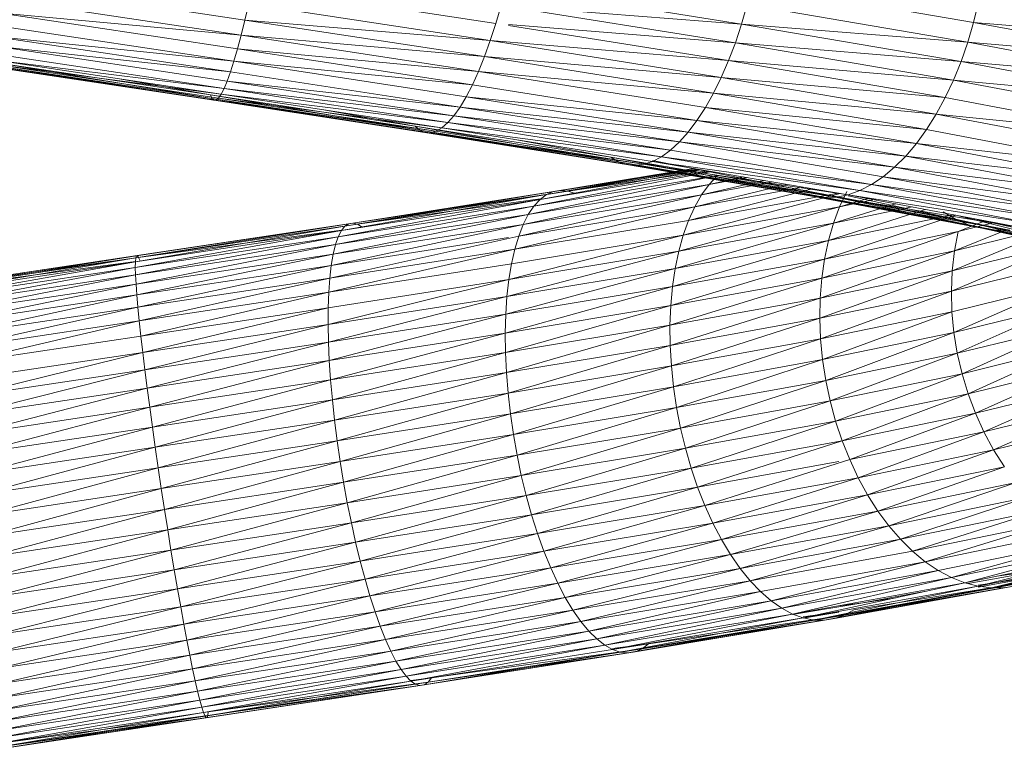
# Model space of a CAD drawing. Units: inches. Extents: x 11 to 6031, y 7 to 4264.
# Drawn here: x 4970 to 5006, y 2220 to 2247 of the extents above; entities that cross this region are included whole.
import ezdxf

# ---------------------------------------------------------------- set-up
doc = ezdxf.new("R2010")
doc.units = ezdxf.units.IN
doc.header["$MEASUREMENT"] = 0

# ---------------------------------------------------------------- blocks, each defined once
blk = doc.blocks.new('1049_DWG-673182-South')
at = {"lineweight": 9}
for p, q in [((46087.754, 135.69), (46078.882, 137.024)), ((46096.874, 135.563), (46088.029, 136.916)), ((46105.815, 135.545), (46097.247, 136.911)), ((46114.246, 135.606), (46106.202, 136.982)), ((46087.617, 135.14), (46078.826, 136.463)), ((46087.891, 136.283), (46087.754, 135.69)), ((46096.672, 134.94), (46087.891, 136.283)), ((46097.066, 136.222), (46096.874, 135.563)), ((46105.815, 135.545), (46097.066, 136.222)), ((46105.588, 134.863), (46097.066, 136.222)), ((46105.815, 135.545), (46106.021, 136.253)), ((46114.036, 134.882), (46106.021, 136.253)), ((46114.422, 136.346), (46114.246, 135.606)), ((46087.617, 135.14), (46078.78, 135.949)), ((46087.484, 134.64), (46078.78, 135.949)), ((46087.353, 134.192), (46078.743, 135.487)), ((46087.754, 135.69), (46087.617, 135.14)), ((46096.672, 134.94), (46087.754, 135.69)), ((46096.462, 134.358), (46087.754, 135.69)), ((46096.874, 135.563), (46096.672, 134.94)), ((46105.588, 134.863), (46097.339, 135.526)), ((46105.34, 134.213), (46097.339, 135.489)), ((46105.815, 135.545), (46105.588, 134.863)), ((46113.793, 134.181), (46105.815, 135.545)), ((46114.036, 134.882), (46105.815, 135.545)), ((46114.246, 135.606), (46114.036, 134.882)), ((46121.695, 134.968), (46114.246, 135.606)), ((46121.5, 134.231), (46114.246, 135.606)), ((46087.353, 134.192), (46078.717, 135.08)), ((46087.228, 133.8), (46078.717, 135.08)), ((46087.617, 135.14), (46087.484, 134.64)), ((46096.462, 134.358), (46087.617, 135.14)), ((46096.245, 133.821), (46087.617, 135.14)), ((46087.228, 133.8), (46078.702, 134.732)), ((46087.107, 133.468), (46078.702, 134.732)), ((46087.484, 134.64), (46087.353, 134.192)), ((46096.245, 133.821), (46087.484, 134.64)), ((46096.024, 133.334), (46087.484, 134.64)), ((46096.672, 134.94), (46096.462, 134.358)), ((46105.34, 134.213), (46096.672, 134.94)), ((46105.074, 133.601), (46096.672, 134.94)), ((46105.588, 134.863), (46105.34, 134.213)), ((46113.793, 134.181), (46105.588, 134.863)), ((46113.52, 133.507), (46105.588, 134.863)), ((46113.793, 134.181), (46114.036, 134.882)), ((46121.5, 134.231), (46114.036, 134.882)), ((46121.262, 133.513), (46114.036, 134.882)), ((46086.994, 133.198), (46078.698, 134.445)), ((46096.462, 134.358), (46096.245, 133.821)), ((46105.074, 133.601), (46096.462, 134.358)), ((46104.792, 133.03), (46096.462, 134.358)), ((46086.994, 133.198), (46078.705, 134.223)), ((46086.887, 132.992), (46078.705, 134.223)), ((46086.887, 132.992), (46078.722, 134.065)), ((46086.789, 132.852), (46078.722, 134.065)), ((46086.7, 132.779), (46078.751, 133.975)), ((46086.621, 132.774), (46078.789, 133.952)), ((46086.7, 132.779), (46078.789, 133.952)), ((46086.621, 132.774), (46078.838, 133.997)), ((46086.553, 132.837), (46078.838, 133.997)), ((46086.553, 132.837), (46078.897, 134.109)), ((46086.495, 132.966), (46078.897, 134.109)), ((46087.353, 134.192), (46087.228, 133.8)), ((46096.024, 133.334), (46087.353, 134.192)), ((46095.799, 132.901), (46087.353, 134.192)), ((46105.34, 134.213), (46105.074, 133.601)), ((46113.52, 133.507), (46105.34, 134.213)), ((46113.219, 132.866), (46105.34, 134.213)), ((46113.793, 134.181), (46113.52, 133.507)), ((46120.984, 132.818), (46113.793, 134.181)), ((46121.262, 133.513), (46113.793, 134.181)), ((46086.495, 132.966), (46083.117, 133.559)), ((46087.228, 133.8), (46087.107, 133.468)), ((46095.574, 132.524), (46087.228, 133.8)), ((46096.245, 133.821), (46096.024, 133.334)), ((46104.792, 133.03), (46096.245, 133.821)), ((46104.497, 132.506), (46096.245, 133.821)), ((46105.074, 133.601), (46104.792, 133.03)), ((46113.219, 132.866), (46105.074, 133.601)), ((46112.891, 132.264), (46105.074, 133.601)), ((46086.994, 133.198), (46086.887, 132.992)), ((46087.107, 133.468), (46086.994, 133.198)), ((46095.349, 132.208), (46086.994, 133.198)), ((46095.126, 131.955), (46086.994, 133.198)), ((46095.574, 132.524), (46087.107, 133.468)), ((46095.349, 132.208), (46087.107, 133.468)), ((46096.024, 133.334), (46095.799, 132.901)), ((46104.189, 132.032), (46096.024, 133.334)), ((46113.52, 133.507), (46113.219, 132.866)), ((46120.984, 132.818), (46113.52, 133.507)), ((46120.668, 132.152), (46113.52, 133.507)), ((46094.113, 131.681), (46086.495, 132.966)), ((46093.941, 131.829), (46086.495, 132.966)), ((46086.553, 132.837), (46086.495, 132.966)), ((46094.297, 131.601), (46086.553, 132.837)), ((46094.113, 131.681), (46086.553, 132.837)), ((46086.621, 132.774), (46086.553, 132.837)), ((46086.789, 132.852), (46086.7, 132.779)), ((46086.887, 132.992), (46086.789, 132.852)), ((46094.908, 131.766), (46086.789, 132.852)), ((46094.696, 131.644), (46086.789, 132.852)), ((46095.126, 131.955), (46086.887, 132.992)), ((46094.908, 131.766), (46086.887, 132.992)), ((46095.799, 132.901), (46095.574, 132.524)), ((46104.189, 132.032), (46095.799, 132.901)), ((46103.873, 131.613), (46095.799, 132.901)), ((46104.792, 133.03), (46104.497, 132.506)), ((46112.891, 132.264), (46104.792, 133.03)), ((46112.54, 131.705), (46104.792, 133.03)), ((46113.219, 132.866), (46112.891, 132.264)), ((46120.316, 131.521), (46113.219, 132.866)), ((46086.7, 132.779), (46086.621, 132.774)), ((46094.297, 131.601), (46086.621, 132.774)), ((46094.492, 131.589), (46086.621, 132.774)), ((46094.696, 131.644), (46086.7, 132.779)), ((46094.492, 131.589), (46086.7, 132.779)), ((46095.574, 132.524), (46095.349, 132.208)), ((46103.873, 131.613), (46095.574, 132.524)), ((46103.551, 131.252), (46095.574, 132.524)), ((46104.497, 132.506), (46104.189, 132.032)), ((46112.54, 131.705), (46104.497, 132.506)), ((46112.169, 131.193), (46104.497, 132.506)), ((46093.941, 131.829), (46090.552, 132.432)), ((46095.349, 132.208), (46095.126, 131.955)), ((46103.551, 131.252), (46095.349, 132.208)), ((46103.224, 130.953), (46095.349, 132.208)), ((46112.891, 132.264), (46112.54, 131.705)), ((46120.316, 131.521), (46112.891, 132.264)), ((46119.931, 130.93), (46112.891, 132.264)), ((46101.333, 130.531), (46093.941, 131.829)), ((46101.052, 130.695), (46093.941, 131.829)), ((46094.113, 131.681), (46093.941, 131.829)), ((46094.908, 131.766), (46094.696, 131.644)), ((46095.126, 131.955), (46094.908, 131.766)), ((46102.897, 130.716), (46094.908, 131.766)), ((46102.571, 130.545), (46094.908, 131.766)), ((46103.224, 130.953), (46095.126, 131.955)), ((46102.897, 130.716), (46095.126, 131.955)), ((46104.189, 132.032), (46103.873, 131.613)), ((46112.169, 131.193), (46104.189, 132.032)), ((46111.781, 130.734), (46104.189, 132.032)), ((46101.627, 130.433), (46094.113, 131.681)), ((46101.333, 130.531), (46094.113, 131.681)), ((46094.297, 131.601), (46094.113, 131.681)), ((46101.627, 130.433), (46094.297, 131.601)), ((46101.933, 130.402), (46094.297, 131.601)), ((46094.492, 131.589), (46094.297, 131.601)), ((46094.696, 131.644), (46094.492, 131.589)), ((46102.249, 130.44), (46094.492, 131.589)), ((46101.933, 130.402), (46094.492, 131.589)), ((46102.249, 130.44), (46094.696, 131.644)), ((46103.873, 131.613), (46103.551, 131.252)), ((46111.781, 130.734), (46103.873, 131.613)), ((46111.377, 130.33), (46103.873, 131.613)), ((46112.54, 131.705), (46112.169, 131.193)), ((46119.517, 130.383), (46112.54, 131.705)), ((46101.052, 130.695), (46097.512, 131.351)), ((46103.551, 131.252), (46103.224, 130.953)), ((46111.377, 130.33), (46103.551, 131.252)), ((46110.963, 129.985), (46103.551, 131.252)), ((46112.169, 131.193), (46111.781, 130.734)), ((46119.517, 130.383), (46112.169, 131.193)), ((46119.076, 129.885), (46112.169, 131.193)), ((46108.037, 129.385), (46101.052, 130.695)), ((46107.656, 129.566), (46101.052, 130.695)), ((46101.333, 130.531), (46101.052, 130.695)), ((46102.897, 130.716), (46102.571, 130.545)), ((46103.224, 130.953), (46102.897, 130.716)), ((46110.541, 129.701), (46102.897, 130.716)), ((46110.115, 129.482), (46102.897, 130.716)), ((46110.541, 129.701), (46103.224, 130.953)), ((46111.781, 130.734), (46111.377, 130.33)), ((46119.076, 129.885), (46111.781, 130.734)), ((46118.612, 129.44), (46111.781, 130.734)), ((46108.434, 129.269), (46101.333, 130.531)), ((46108.037, 129.385), (46101.333, 130.531)), ((46101.627, 130.433), (46101.333, 130.531)), ((46108.434, 129.269), (46101.627, 130.433)), ((46108.844, 129.221), (46101.627, 130.433)), ((46101.933, 130.402), (46101.627, 130.433)), ((46102.249, 130.44), (46101.933, 130.402)), ((46109.263, 129.24), (46101.933, 130.402)), ((46108.844, 129.221), (46101.933, 130.402)), ((46102.571, 130.545), (46102.249, 130.44)), ((46109.688, 129.328), (46102.249, 130.44)), ((46109.263, 129.24), (46102.249, 130.44)), ((46107.656, 129.566), (46102.571, 130.573)), ((46110.115, 129.482), (46102.571, 130.545)), ((46109.688, 129.328), (46102.571, 130.545)), ((46111.377, 130.33), (46110.963, 129.985)), ((46118.612, 129.44), (46111.377, 130.33)), ((46118.13, 129.051), (46111.377, 130.33)), ((46098.057, 128.614), (46104.939, 130.028)), ((46098.261, 128.918), (46104.714, 130.178)), ((46098.261, 128.918), (46104.939, 130.028)), ((46098.484, 129.159), (46104.334, 130.243)), ((46098.484, 129.159), (46104.666, 130.186)), ((46098.722, 129.335), (46104.114, 130.281)), ((46098.722, 129.335), (46104.262, 130.255)), ((46098.974, 129.444), (46104.063, 130.289)), ((46098.974, 129.444), (46104.067, 130.289)), ((46099.238, 129.486), (46104.069, 130.288)), ((46099.238, 129.486), (46104.21, 130.264)), ((46099.512, 129.46), (46104.281, 130.252)), ((46099.512, 129.46), (46104.557, 130.205)), ((46104.638, 129.707), (46104.939, 130.028)), ((46104.638, 129.707), (46105.864, 129.981)), ((46110.963, 129.985), (46110.541, 129.701)), ((46118.13, 129.051), (46110.963, 129.985)), ((46117.632, 128.722), (46110.963, 129.985)), ((46097.871, 128.25), (46104.638, 129.707)), ((46098.057, 128.614), (46104.638, 129.707)), ((46104.107, 128.89), (46107.45, 129.71)), ((46104.107, 128.89), (46108.053, 129.607)), ((46104.36, 129.327), (46106.608, 129.854)), ((46104.36, 129.327), (46106.943, 129.797)), ((46104.36, 129.327), (46104.638, 129.707)), ((46104.638, 129.707), (46106.009, 129.957)), ((46110.541, 129.701), (46110.115, 129.482)), ((46117.632, 128.722), (46110.541, 129.701)), ((46117.123, 128.455), (46110.541, 129.701)), ((46091.26, 128.029), (46098.722, 129.335)), ((46091.388, 128.187), (46098.974, 129.444)), ((46091.388, 128.187), (46098.722, 129.335)), ((46091.528, 128.279), (46099.238, 129.486)), ((46091.528, 128.279), (46098.974, 129.444)), ((46091.679, 128.303), (46099.238, 129.486)), ((46091.679, 128.303), (46099.512, 129.46)), ((46091.84, 128.259), (46099.512, 129.46)), ((46097.707, 127.827), (46104.36, 129.327)), ((46097.871, 128.25), (46104.36, 129.327)), ((46098.484, 129.159), (46098.722, 129.335)), ((46098.722, 129.335), (46098.974, 129.444)), ((46098.974, 129.444), (46099.238, 129.486)), ((46099.238, 129.486), (46099.512, 129.46)), ((46099.512, 129.46), (46099.794, 129.366)), ((46103.689, 127.86), (46109.354, 129.37)), ((46103.883, 128.4), (46108.38, 129.551)), ((46103.883, 128.4), (46109.328, 129.389)), ((46104.107, 128.89), (46104.36, 129.327)), ((46114.065, 128.243), (46107.656, 129.566)), ((46113.593, 128.442), (46107.656, 129.566)), ((46108.037, 129.385), (46107.656, 129.566)), ((46114.554, 128.11), (46108.037, 129.385)), ((46114.065, 128.243), (46108.037, 129.385)), ((46108.434, 129.269), (46108.037, 129.385)), ((46114.554, 128.11), (46108.434, 129.269)), ((46115.057, 128.044), (46108.434, 129.269)), ((46108.844, 129.221), (46108.434, 129.269)), ((46109.688, 129.328), (46109.263, 129.24)), ((46109.377, 128.893), (46109.638, 129.446)), ((46110.115, 129.482), (46109.688, 129.328)), ((46116.607, 128.252), (46109.688, 129.328)), ((46116.087, 128.115), (46109.688, 129.328)), ((46113.593, 128.442), (46109.688, 129.292)), ((46117.123, 128.455), (46110.115, 129.482)), ((46116.607, 128.252), (46110.115, 129.482)), ((46091.045, 127.517), (46098.261, 128.918)), ((46091.146, 127.805), (46098.484, 129.159)), ((46091.146, 127.805), (46098.261, 128.918)), ((46091.26, 128.029), (46098.484, 129.159)), ((46091.84, 128.259), (46098.484, 129.184)), ((46097.565, 127.35), (46104.107, 128.89)), ((46097.707, 127.827), (46104.107, 128.89)), ((46098.057, 128.614), (46098.261, 128.918)), ((46098.261, 128.918), (46098.484, 129.159)), ((46103.526, 127.275), (46109.377, 128.893)), ((46103.689, 127.86), (46109.377, 128.893)), ((46103.883, 128.4), (46104.107, 128.89)), ((46109.263, 129.24), (46108.844, 129.221)), ((46115.57, 128.046), (46108.844, 129.221)), ((46115.057, 128.044), (46108.844, 129.221)), ((46109.153, 128.297), (46111.412, 129.001)), ((46109.153, 128.297), (46109.377, 128.893)), ((46116.087, 128.115), (46109.263, 129.24)), ((46115.57, 128.046), (46109.263, 129.24)), ((46109.377, 128.893), (46110.436, 129.211)), ((46109.377, 128.893), (46110.705, 129.167)), ((46090.96, 127.168), (46098.057, 128.614)), ((46091.045, 127.517), (46098.057, 128.614)), ((46097.871, 128.25), (46098.057, 128.614)), ((46108.826, 126.993), (46113.606, 128.585)), ((46108.969, 127.662), (46112.487, 128.797)), ((46108.969, 127.662), (46113.523, 128.601)), ((46109.153, 128.297), (46112.013, 128.887)), ((46113.593, 128.442), (46113.143, 128.706)), ((46118.723, 127.322), (46113.698, 128.568)), ((46083.768, 126.894), (46091.388, 128.187)), ((46083.781, 127.035), (46091.528, 128.279)), ((46083.781, 127.035), (46091.388, 128.187)), ((46083.805, 127.109), (46091.679, 128.303)), ((46083.805, 127.109), (46091.528, 128.279)), ((46083.839, 127.115), (46091.679, 128.303)), ((46083.884, 127.053), (46091.84, 128.259)), ((46090.89, 126.761), (46097.871, 128.25)), ((46090.96, 127.168), (46097.871, 128.25)), ((46091.26, 128.029), (46091.388, 128.187)), ((46091.388, 128.187), (46091.528, 128.279)), ((46091.528, 128.279), (46091.679, 128.303)), ((46091.679, 128.303), (46091.84, 128.259)), ((46091.84, 128.259), (46092.01, 128.148)), ((46097.565, 127.35), (46103.883, 128.4)), ((46097.707, 127.827), (46097.871, 128.25)), ((46103.395, 126.649), (46109.153, 128.297)), ((46103.526, 127.275), (46109.153, 128.297)), ((46103.689, 127.86), (46103.883, 128.4)), ((46108.969, 127.662), (46109.153, 128.297)), ((46119.273, 127.106), (46113.593, 128.442)), ((46118.723, 127.322), (46113.593, 128.442)), ((46114.065, 128.243), (46113.593, 128.442)), ((46113.686, 127.995), (46114.673, 128.383)), ((46113.686, 127.995), (46115.009, 128.32)), ((46119.842, 126.955), (46114.065, 128.243)), ((46119.273, 127.106), (46114.065, 128.243)), ((46114.554, 128.11), (46114.065, 128.243)), ((46118.197, 127.602), (46114.267, 128.46)), ((46083.766, 126.687), (46091.26, 128.029)), ((46083.768, 126.894), (46091.26, 128.029)), ((46083.884, 127.053), (46091.26, 128.047)), ((46090.836, 126.298), (46097.707, 127.827)), ((46091.146, 127.805), (46091.26, 128.029)), ((46097.351, 126.249), (46103.689, 127.86)), ((46097.446, 126.823), (46103.689, 127.86)), ((46097.565, 127.35), (46097.707, 127.827)), ((46103.526, 127.275), (46103.689, 127.86)), ((46108.725, 126.295), (46113.686, 127.995)), ((46108.826, 126.993), (46113.686, 127.995)), ((46113.471, 126.564), (46116.865, 127.977)), ((46113.553, 127.29), (46116.567, 128.03)), ((46113.553, 127.29), (46115.361, 128.023)), ((46113.553, 127.29), (46113.686, 127.995)), ((46119.842, 126.955), (46114.554, 128.11)), ((46120.425, 126.872), (46114.554, 128.11)), ((46115.057, 128.044), (46114.554, 128.11)), ((46115.57, 128.046), (46115.057, 128.044)), ((46121.019, 126.856), (46115.057, 128.044)), ((46120.425, 126.872), (46115.057, 128.044)), ((46083.766, 126.687), (46091.146, 127.805)), ((46083.774, 126.416), (46091.146, 127.805)), ((46083.774, 126.416), (46091.045, 127.517)), ((46083.792, 126.083), (46091.045, 127.517)), ((46090.89, 126.761), (46097.339, 127.77)), ((46090.96, 127.168), (46091.045, 127.517)), ((46091.045, 127.517), (46091.146, 127.805)), ((46103.298, 125.988), (46108.969, 127.662)), ((46103.395, 126.649), (46108.969, 127.662)), ((46108.826, 126.993), (46108.969, 127.662)), ((46113.44, 125.823), (46117.502, 127.554)), ((46113.471, 126.564), (46117.502, 127.554)), ((46075.911, 125.922), (46083.839, 127.115)), ((46075.995, 125.934), (46083.839, 127.115)), ((46075.995, 125.934), (46083.805, 127.109)), ((46076.088, 125.878), (46083.805, 127.109)), ((46083.781, 127.035), (46083.805, 127.109)), ((46083.792, 126.083), (46090.96, 127.168)), ((46083.805, 127.109), (46083.839, 127.115)), ((46083.821, 125.69), (46090.96, 127.168)), ((46083.839, 127.115), (46083.884, 127.053)), ((46090.799, 125.783), (46097.565, 127.35)), ((46090.836, 126.298), (46097.565, 127.35)), ((46090.89, 126.761), (46090.96, 127.168)), ((46097.281, 125.634), (46103.526, 127.275)), ((46097.351, 126.249), (46103.526, 127.275)), ((46097.446, 126.823), (46097.565, 127.35)), ((46103.395, 126.649), (46103.526, 127.275)), ((46108.668, 125.574), (46113.553, 127.29)), ((46108.725, 126.295), (46113.553, 127.29)), ((46113.471, 126.564), (46113.553, 127.29)), ((46075.838, 125.843), (46083.884, 127.053)), ((46075.838, 125.843), (46083.768, 126.902)), ((46075.911, 125.922), (46083.884, 127.053)), ((46076.088, 125.878), (46083.781, 127.035)), ((46076.191, 125.754), (46083.781, 127.035)), ((46076.191, 125.754), (46083.768, 126.894)), ((46076.302, 125.565), (46083.768, 126.894)), ((46083.766, 126.687), (46083.768, 126.894)), ((46083.768, 126.894), (46083.781, 127.035)), ((46083.821, 125.69), (46090.89, 126.761)), ((46083.861, 125.241), (46090.89, 126.761)), ((46083.884, 127.053), (46083.938, 126.925)), ((46090.799, 125.783), (46097.446, 126.823)), ((46090.836, 126.298), (46090.89, 126.761)), ((46097.351, 126.249), (46097.446, 126.823)), ((46103.236, 125.297), (46108.826, 126.993)), ((46103.298, 125.988), (46108.826, 126.993)), ((46108.725, 126.295), (46108.826, 126.993)), ((46113.44, 125.823), (46117.459, 126.809)), ((46076.302, 125.565), (46083.766, 126.687)), ((46076.421, 125.31), (46083.766, 126.687)), ((46076.421, 125.31), (46083.774, 126.416)), ((46076.546, 124.993), (46083.774, 126.416)), ((46083.774, 126.416), (46083.766, 126.687)), ((46083.792, 126.083), (46083.774, 126.416)), ((46097.237, 124.982), (46103.395, 126.649)), ((46097.281, 125.634), (46103.395, 126.649)), ((46103.298, 125.988), (46103.395, 126.649)), ((46108.654, 124.836), (46113.471, 126.564)), ((46108.668, 125.574), (46113.471, 126.564)), ((46113.44, 125.823), (46113.471, 126.564)), ((46076.546, 124.993), (46083.792, 126.083)), ((46076.676, 124.616), (46083.792, 126.083)), ((46083.821, 125.69), (46083.792, 126.083)), ((46083.861, 125.241), (46090.836, 126.298)), ((46083.91, 124.74), (46090.836, 126.298)), ((46090.775, 124.616), (46097.351, 126.249)), ((46090.778, 125.221), (46097.351, 126.249)), ((46090.799, 125.783), (46090.836, 126.298)), ((46097.281, 125.634), (46097.351, 126.249)), ((46103.208, 124.582), (46108.725, 126.295)), ((46103.236, 125.297), (46108.725, 126.295)), ((46108.668, 125.574), (46108.725, 126.295)), ((46113.461, 125.071), (46117.473, 126.056)), ((46113.533, 124.317), (46117.473, 126.056)), ((46076.676, 124.616), (46083.821, 125.69)), ((46076.811, 124.181), (46083.821, 125.69)), ((46083.861, 125.241), (46083.821, 125.69)), ((46083.91, 124.74), (46090.799, 125.783)), ((46083.969, 124.19), (46090.799, 125.783)), ((46090.778, 125.221), (46090.799, 125.783)), ((46097.218, 124.298), (46103.298, 125.988)), ((46097.237, 124.982), (46103.298, 125.988)), ((46103.236, 125.297), (46103.298, 125.988)), ((46108.654, 124.836), (46113.44, 125.823)), ((46108.684, 124.086), (46113.44, 125.823)), ((46113.461, 125.071), (46113.44, 125.823)), ((46090.775, 124.616), (46097.281, 125.634)), ((46090.789, 123.973), (46097.281, 125.634)), ((46097.237, 124.982), (46097.281, 125.634)), ((46103.208, 124.582), (46108.668, 125.574)), ((46103.216, 123.848), (46108.668, 125.574)), ((46108.654, 124.836), (46108.668, 125.574)), ((46076.811, 124.181), (46083.861, 125.241)), ((46076.949, 123.693), (46083.861, 125.241)), ((46083.91, 124.74), (46083.861, 125.241)), ((46083.969, 124.19), (46090.778, 125.221)), ((46084.037, 123.596), (46090.778, 125.221)), ((46090.775, 124.616), (46090.778, 125.221)), ((46090.789, 123.973), (46097.237, 124.982)), ((46090.82, 123.297), (46097.237, 124.982)), ((46097.218, 124.298), (46103.236, 125.297)), ((46097.218, 124.298), (46097.237, 124.982)), ((46097.226, 123.589), (46103.236, 125.297)), ((46103.208, 124.582), (46103.236, 125.297)), ((46108.684, 124.086), (46113.461, 125.071)), ((46108.757, 123.332), (46113.461, 125.071)), ((46113.533, 124.317), (46113.461, 125.071)), ((46113.533, 124.317), (46117.545, 125.302)), ((46113.655, 123.564), (46117.545, 125.302)), ((46076.949, 123.693), (46083.91, 124.74)), ((46077.09, 123.156), (46083.91, 124.74)), ((46083.969, 124.19), (46083.91, 124.74)), ((46084.037, 123.596), (46090.775, 124.616)), ((46084.113, 122.962), (46090.775, 124.616)), ((46090.789, 123.973), (46090.775, 124.616)), ((46103.216, 123.848), (46108.654, 124.836)), ((46103.259, 123.101), (46108.654, 124.836)), ((46108.684, 124.086), (46108.654, 124.836)), ((46090.82, 123.297), (46097.218, 124.298)), ((46090.868, 122.594), (46097.218, 124.298)), ((46097.226, 123.589), (46097.218, 124.298)), ((46097.226, 123.589), (46103.208, 124.582)), ((46097.26, 122.859), (46103.208, 124.582)), ((46103.216, 123.848), (46103.208, 124.582)), ((46108.757, 123.332), (46113.533, 124.317)), ((46108.873, 122.578), (46113.533, 124.317)), ((46113.655, 123.564), (46113.533, 124.317)), ((46113.655, 123.564), (46117.674, 124.551)), ((46113.827, 122.82), (46117.674, 124.551)), ((46077.09, 123.156), (46083.969, 124.19)), ((46084.037, 123.596), (46083.969, 124.19)), ((46084.113, 122.962), (46090.789, 123.973)), ((46084.198, 122.295), (46090.789, 123.973)), ((46090.82, 123.297), (46090.789, 123.973)), ((46103.259, 123.101), (46108.684, 124.086)), ((46103.337, 122.347), (46108.684, 124.086)), ((46108.757, 123.332), (46108.684, 124.086)), ((46077.231, 122.573), (46084.037, 123.596)), ((46077.373, 121.949), (46084.037, 123.596)), ((46084.113, 122.962), (46084.037, 123.596)), ((46090.868, 122.594), (46097.226, 123.589)), ((46090.932, 121.869), (46097.226, 123.589)), ((46097.26, 122.859), (46097.226, 123.589)), ((46097.26, 122.859), (46103.216, 123.848)), ((46097.319, 122.115), (46103.216, 123.848)), ((46103.259, 123.101), (46103.216, 123.848)), ((46108.873, 122.578), (46113.655, 123.564)), ((46109.032, 121.831), (46113.655, 123.564)), ((46113.827, 122.82), (46113.655, 123.564)), ((46113.827, 122.82), (46117.859, 123.81)), ((46114.047, 122.091), (46117.859, 123.81)), ((46084.198, 122.295), (46090.82, 123.297)), ((46084.289, 121.598), (46090.82, 123.297)), ((46090.868, 122.594), (46090.82, 123.297)), ((46103.337, 122.347), (46108.757, 123.332)), ((46103.448, 121.592), (46108.757, 123.332)), ((46108.873, 122.578), (46108.757, 123.332)), ((46077.373, 121.949), (46084.113, 122.962)), ((46077.513, 121.29), (46084.113, 122.962)), ((46084.198, 122.295), (46084.113, 122.962)), ((46090.932, 121.869), (46097.26, 122.859)), ((46091.012, 121.128), (46097.26, 122.859)), ((46097.319, 122.115), (46097.26, 122.859)), ((46097.319, 122.115), (46103.259, 123.101)), ((46097.404, 121.362), (46103.259, 123.101)), ((46103.337, 122.347), (46103.259, 123.101)), ((46109.032, 121.831), (46113.827, 122.82)), ((46109.23, 121.097), (46113.827, 122.82)), ((46114.047, 122.091), (46113.827, 122.82)), ((46114.047, 122.091), (46118.098, 123.085)), ((46114.313, 121.382), (46118.098, 123.085)), ((46084.289, 121.598), (46090.868, 122.594)), ((46084.387, 120.878), (46090.868, 122.594)), ((46090.932, 121.869), (46090.868, 122.594)), ((46103.448, 121.592), (46108.873, 122.578)), ((46103.593, 120.843), (46108.873, 122.578)), ((46109.032, 121.831), (46108.873, 122.578)), ((46077.513, 121.29), (46084.198, 122.295)), ((46077.652, 120.6), (46084.198, 122.295)), ((46084.289, 121.598), (46084.198, 122.295)), ((46091.012, 121.128), (46097.319, 122.115)), ((46091.107, 120.377), (46097.319, 122.115)), ((46097.404, 121.362), (46097.319, 122.115)), ((46097.404, 121.362), (46103.337, 122.347)), ((46097.514, 120.607), (46103.337, 122.347)), ((46103.448, 121.592), (46103.337, 122.347)), ((46109.23, 121.097), (46114.047, 122.091)), ((46109.468, 120.382), (46114.047, 122.091)), ((46114.313, 121.382), (46114.047, 122.091)), ((46114.313, 121.382), (46118.39, 122.382)), ((46114.624, 120.699), (46118.39, 122.382)), ((46084.387, 120.878), (46090.932, 121.869)), ((46084.49, 120.141), (46090.932, 121.869)), ((46091.012, 121.128), (46090.932, 121.869)), ((46103.593, 120.843), (46109.032, 121.831)), ((46103.77, 120.105), (46109.032, 121.831)), ((46109.23, 121.097), (46109.032, 121.831)), ((46077.652, 120.6), (46084.289, 121.598)), ((46077.786, 119.886), (46084.289, 121.598)), ((46084.387, 120.878), (46084.289, 121.598)), ((46097.514, 120.607), (46103.448, 121.592)), ((46097.647, 119.856), (46103.448, 121.592)), ((46103.593, 120.843), (46103.448, 121.592)), ((46109.468, 120.382), (46114.313, 121.382)), ((46109.744, 119.692), (46114.313, 121.382)), ((46114.624, 120.699), (46114.313, 121.382)), ((46114.624, 120.699), (46118.733, 121.707)), ((46114.977, 120.047), (46118.733, 121.707)), ((46084.49, 120.141), (46091.012, 121.128)), ((46084.599, 119.392), (46091.012, 121.128)), ((46091.107, 120.377), (46091.012, 121.128)), ((46091.107, 120.377), (46097.404, 121.362)), ((46091.216, 119.622), (46097.404, 121.362)), ((46097.514, 120.607), (46097.404, 121.362)), ((46103.77, 120.105), (46109.23, 121.097)), ((46103.978, 119.385), (46109.23, 121.097)), ((46109.468, 120.382), (46109.23, 121.097)), ((46114.977, 120.047), (46119.123, 121.065)), ((46077.786, 119.886), (46084.387, 120.878)), ((46077.916, 119.153), (46084.387, 120.878)), ((46084.49, 120.141), (46084.387, 120.878)), ((46097.647, 119.856), (46103.593, 120.843)), ((46097.802, 119.115), (46103.593, 120.843)), ((46103.77, 120.105), (46103.593, 120.843)), ((46109.744, 119.692), (46114.624, 120.699)), ((46110.054, 119.032), (46114.624, 120.699)), ((46114.977, 120.047), (46114.624, 120.699)), ((46084.599, 119.392), (46091.107, 120.377)), ((46084.711, 118.637), (46091.107, 120.377)), ((46091.216, 119.622), (46091.107, 120.377)), ((46091.216, 119.622), (46097.514, 120.607)), ((46091.339, 118.869), (46097.514, 120.607)), ((46097.647, 119.856), (46097.514, 120.607)), ((46103.978, 119.385), (46109.468, 120.382)), ((46104.215, 118.687), (46109.468, 120.382)), ((46109.744, 119.692), (46109.468, 120.382)), ((46077.916, 119.153), (46084.49, 120.141)), ((46078.041, 118.406), (46084.49, 120.141)), ((46084.599, 119.392), (46084.49, 120.141)), ((46097.802, 119.115), (46103.77, 120.105)), ((46097.979, 118.389), (46103.77, 120.105)), ((46103.978, 119.385), (46103.77, 120.105)), ((46110.054, 119.032), (46114.977, 120.047)), ((46110.396, 118.407), (46114.977, 120.047)), ((46115.368, 119.432), (46114.977, 120.047)), ((46084.711, 118.637), (46091.216, 119.622)), ((46084.827, 117.883), (46091.216, 119.622)), ((46091.339, 118.869), (46091.216, 119.622)), ((46091.339, 118.869), (46097.647, 119.856)), ((46091.475, 118.125), (46097.647, 119.856)), ((46097.802, 119.115), (46097.647, 119.856)), ((46104.215, 118.687), (46109.354, 119.621)), ((46104.479, 118.019), (46109.744, 119.692)), ((46110.054, 119.032), (46109.744, 119.692)), ((46078.041, 118.406), (46084.599, 119.392)), ((46078.159, 117.652), (46084.599, 119.392)), ((46084.711, 118.637), (46084.599, 119.392)), ((46097.979, 118.389), (46103.978, 119.385)), ((46098.176, 117.685), (46103.978, 119.385)), ((46104.215, 118.687), (46103.978, 119.385)), ((46110.396, 118.407), (46115.368, 119.432)), ((46110.768, 117.823), (46115.368, 119.432)), ((46084.827, 117.883), (46091.339, 118.869)), ((46084.944, 117.136), (46091.339, 118.869)), ((46091.475, 118.125), (46091.339, 118.869)), ((46091.475, 118.125), (46097.802, 119.115)), ((46091.622, 117.395), (46097.802, 119.115)), ((46097.979, 118.389), (46097.802, 119.115)), ((46104.479, 118.019), (46110.054, 119.032)), ((46104.767, 117.384), (46110.054, 119.032)), ((46110.396, 118.407), (46110.054, 119.032)), ((46078.159, 117.652), (46084.711, 118.637)), ((46078.27, 116.898), (46084.711, 118.637)), ((46084.827, 117.883), (46084.711, 118.637)), ((46098.176, 117.685), (46104.215, 118.687)), ((46098.392, 117.008), (46104.215, 118.687)), ((46104.479, 118.019), (46104.215, 118.687)), ((46110.768, 117.823), (46115.796, 118.86)), ((46111.167, 117.284), (46115.796, 118.86)), ((46091.622, 117.395), (46097.979, 118.389)), ((46091.779, 116.684), (46097.979, 118.389)), ((46098.176, 117.685), (46097.979, 118.389)), ((46104.767, 117.384), (46110.396, 118.407)), ((46105.079, 116.789), (46110.396, 118.407)), ((46110.768, 117.823), (46110.396, 118.407)), ((46111.167, 117.284), (46116.255, 118.333)), ((46111.59, 116.794), (46116.255, 118.333)), ((46078.27, 116.898), (46084.827, 117.883)), ((46078.372, 116.148), (46084.827, 117.883)), ((46084.944, 117.136), (46084.827, 117.883)), ((46084.944, 117.136), (46091.475, 118.125)), ((46085.063, 116.401), (46091.475, 118.125)), ((46091.622, 117.395), (46091.475, 118.125)), ((46098.392, 117.008), (46104.479, 118.019)), ((46098.624, 116.364), (46104.479, 118.019)), ((46104.767, 117.384), (46104.479, 118.019)), ((46105.079, 116.789), (46110.768, 117.823)), ((46105.41, 116.238), (46110.768, 117.823)), ((46111.167, 117.284), (46110.768, 117.823)), ((46111.59, 116.794), (46116.744, 117.857)), ((46112.032, 116.358), (46116.744, 117.857)), ((46091.779, 116.684), (46098.176, 117.685)), ((46091.946, 116), (46098.176, 117.685)), ((46098.392, 117.008), (46098.176, 117.685)), ((46112.032, 116.358), (46117.257, 117.436)), ((46112.491, 115.979), (46117.257, 117.436)), ((46078.372, 116.148), (46084.944, 117.136)), ((46078.465, 115.41), (46084.944, 117.136)), ((46085.063, 116.401), (46084.944, 117.136)), ((46085.063, 116.401), (46091.622, 117.395)), ((46085.182, 115.685), (46091.622, 117.395)), ((46091.779, 116.684), (46091.622, 117.395)), ((46098.624, 116.364), (46104.767, 117.384)), ((46098.871, 115.758), (46104.767, 117.384)), ((46105.079, 116.789), (46104.767, 117.384)), ((46105.41, 116.238), (46111.167, 117.284)), ((46105.759, 115.735), (46111.167, 117.284)), ((46111.59, 116.794), (46111.167, 117.284)), ((46091.946, 116), (46098.392, 117.008)), ((46092.12, 115.347), (46098.392, 117.008)), ((46098.624, 116.364), (46098.392, 117.008)), ((46098.871, 115.758), (46105.079, 116.789)), ((46099.13, 115.195), (46105.079, 116.789)), ((46105.41, 116.238), (46105.079, 116.789)), ((46105.759, 115.735), (46111.59, 116.794)), ((46106.123, 115.284), (46111.59, 116.794)), ((46112.032, 116.358), (46111.59, 116.794)), ((46112.491, 115.979), (46117.791, 117.073)), ((46112.963, 115.66), (46118.341, 116.77)), ((46113.444, 115.404), (46118.341, 116.77)), ((46078.465, 115.41), (46085.063, 116.401)), ((46078.548, 114.688), (46085.063, 116.401)), ((46085.182, 115.685), (46085.063, 116.401)), ((46085.182, 115.685), (46091.779, 116.684)), ((46085.301, 114.994), (46091.779, 116.684)), ((46091.946, 116), (46091.779, 116.684)), ((46092.12, 115.347), (46098.624, 116.364)), ((46092.3, 114.73), (46098.624, 116.364)), ((46098.871, 115.758), (46098.624, 116.364)), ((46106.123, 115.284), (46112.032, 116.358)), ((46112.491, 115.979), (46112.032, 116.358)), ((46113.444, 115.404), (46118.903, 116.53)), ((46113.93, 115.212), (46118.903, 116.53)), ((46099.13, 115.195), (46105.41, 116.238)), ((46099.401, 114.679), (46105.41, 116.238)), ((46105.759, 115.735), (46105.41, 116.238)), ((46113.93, 115.212), (46119.472, 116.356)), ((46114.417, 115.087), (46119.472, 116.356)), ((46114.417, 115.087), (46120.044, 116.248)), ((46114.902, 115.029), (46120.044, 116.248)), ((46114.902, 115.029), (46120.615, 116.208)), ((46078.548, 114.688), (46085.182, 115.685)), ((46078.621, 113.99), (46085.182, 115.685)), ((46085.301, 114.994), (46085.182, 115.685)), ((46085.301, 114.994), (46091.946, 116)), ((46085.417, 114.332), (46091.946, 116)), ((46092.12, 115.347), (46091.946, 116)), ((46092.3, 114.73), (46098.871, 115.758)), ((46092.486, 114.155), (46098.871, 115.758)), ((46099.13, 115.195), (46098.871, 115.758)), ((46099.401, 114.679), (46105.759, 115.735)), ((46099.679, 114.214), (46105.759, 115.735)), ((46106.123, 115.284), (46105.759, 115.735)), ((46106.498, 114.89), (46112.491, 115.979)), ((46106.882, 114.555), (46112.491, 115.979)), ((46106.882, 114.555), (46112.963, 115.66)), ((46107.272, 114.282), (46112.963, 115.66)), ((46112.963, 115.66), (46112.491, 115.979)), ((46113.444, 115.404), (46112.963, 115.66)), ((46114.053, 115.181), (46117.151, 115.744)), ((46115.092, 115.452), (46117.151, 115.744)), ((46085.417, 114.332), (46092.12, 115.347)), ((46085.531, 113.705), (46092.12, 115.347)), ((46092.3, 114.73), (46092.12, 115.347)), ((46099.679, 114.214), (46106.123, 115.284)), ((46099.964, 113.805), (46106.123, 115.284)), ((46106.498, 114.89), (46106.123, 115.284)), ((46107.272, 114.282), (46113.444, 115.404)), ((46107.664, 114.073), (46113.444, 115.404)), ((46113.93, 115.212), (46113.444, 115.404)), ((46114.417, 115.119), (46116.736, 115.47)), ((46114.417, 115.048), (46116.736, 115.47)), ((46078.621, 113.99), (46085.301, 114.994)), ((46078.682, 113.319), (46085.301, 114.994)), ((46085.417, 114.332), (46085.301, 114.994)), ((46092.486, 114.155), (46099.13, 115.195)), ((46092.674, 113.626), (46099.13, 115.195)), ((46099.401, 114.679), (46099.13, 115.195)), ((46107.664, 114.073), (46113.93, 115.212)), ((46108.055, 113.931), (46113.93, 115.212)), ((46108.055, 113.931), (46114.417, 115.087)), ((46108.443, 113.855), (46114.417, 115.087)), ((46108.443, 113.855), (46114.902, 115.029)), ((46108.823, 113.847), (46115.38, 115.038)), ((46108.823, 113.847), (46114.902, 115.029)), ((46109.194, 113.906), (46115.847, 115.116)), ((46109.194, 113.906), (46115.38, 115.038)), ((46109.551, 114.033), (46116.301, 115.26)), ((46109.551, 114.033), (46115.847, 115.116)), ((46109.893, 114.226), (46116.301, 115.26)), ((46114.417, 115.087), (46113.93, 115.212)), ((46114.902, 115.029), (46114.417, 115.087)), ((46115.38, 115.038), (46114.902, 115.029)), ((46085.531, 113.705), (46092.3, 114.73)), ((46085.642, 113.119), (46092.3, 114.73)), ((46092.486, 114.155), (46092.3, 114.73)), ((46092.674, 113.626), (46099.401, 114.679)), ((46092.864, 113.148), (46099.401, 114.679)), ((46099.679, 114.214), (46099.401, 114.679)), ((46099.964, 113.805), (46106.498, 114.89)), ((46100.253, 113.454), (46106.498, 114.89)), ((46106.882, 114.555), (46106.498, 114.89)), ((46110.216, 114.483), (46112.449, 114.889)), ((46110.216, 114.483), (46111.43, 114.667)), ((46078.682, 113.319), (46085.417, 114.332)), ((46078.731, 112.683), (46085.417, 114.332)), ((46085.531, 113.705), (46085.417, 114.332)), ((46092.864, 113.148), (46099.679, 114.214)), ((46093.055, 112.724), (46099.679, 114.214)), ((46099.964, 113.805), (46099.679, 114.214)), ((46100.253, 113.454), (46106.882, 114.555)), ((46100.544, 113.165), (46106.882, 114.555)), ((46100.544, 113.165), (46107.272, 114.282)), ((46100.834, 112.939), (46107.272, 114.282)), ((46107.272, 114.282), (46106.882, 114.555)), ((46107.664, 114.073), (46107.272, 114.282)), ((46107.664, 114.059), (46110.216, 114.483)), ((46109.354, 114.372), (46110.216, 114.483)), ((46109.893, 114.226), (46109.551, 114.033)), ((46085.642, 113.119), (46092.486, 114.155)), ((46085.748, 112.578), (46092.486, 114.155)), ((46092.674, 113.626), (46092.486, 114.155)), ((46100.834, 112.939), (46107.664, 114.073)), ((46101.121, 112.779), (46107.664, 114.073)), ((46101.121, 112.779), (46108.055, 113.931)), ((46101.402, 112.685), (46108.055, 113.931)), ((46101.402, 112.685), (46108.443, 113.855)), ((46101.676, 112.659), (46108.443, 113.855)), ((46101.94, 112.701), (46109.194, 113.906)), ((46102.193, 112.81), (46109.551, 114.033)), ((46102.193, 112.81), (46109.194, 113.906)), ((46102.431, 112.986), (46109.551, 114.033)), ((46108.055, 113.931), (46107.664, 114.073)), ((46108.055, 113.972), (46109.354, 114.151)), ((46108.055, 113.92), (46109.354, 114.136)), ((46108.443, 113.855), (46108.055, 113.931)), ((46108.823, 113.847), (46108.443, 113.855)), ((46109.194, 113.906), (46108.823, 113.847)), ((46109.551, 114.033), (46109.194, 113.906)), ((46078.731, 112.683), (46085.531, 113.705)), ((46078.769, 112.086), (46085.531, 113.705)), ((46085.642, 113.119), (46085.531, 113.705)), ((46085.748, 112.578), (46092.674, 113.626)), ((46085.848, 112.085), (46092.674, 113.626)), ((46092.864, 113.148), (46092.674, 113.626)), ((46093.055, 112.724), (46099.964, 113.805)), ((46093.244, 112.357), (46099.964, 113.805)), ((46100.253, 113.454), (46099.964, 113.805)), ((46101.676, 112.659), (46108.823, 113.847)), ((46101.94, 112.701), (46108.823, 113.847)), ((46085.848, 112.085), (46092.864, 113.148)), ((46085.943, 111.647), (46092.864, 113.148)), ((46093.055, 112.724), (46092.864, 113.148)), ((46093.244, 112.357), (46100.253, 113.454)), ((46093.431, 112.052), (46100.253, 113.454)), ((46093.431, 112.052), (46100.544, 113.165)), ((46093.613, 111.809), (46100.544, 113.165)), ((46100.544, 113.165), (46100.253, 113.454)), ((46100.834, 112.939), (46100.544, 113.165)), ((46078.769, 112.086), (46085.642, 113.119)), ((46078.794, 111.532), (46085.642, 113.119)), ((46085.748, 112.578), (46085.642, 113.119)), ((46093.613, 111.809), (46100.834, 112.939)), ((46093.79, 111.631), (46100.834, 112.939)), ((46093.79, 111.631), (46101.121, 112.779)), ((46094.411, 111.592), (46102.193, 112.81)), ((46094.539, 111.75), (46102.193, 112.81)), ((46101.121, 112.779), (46100.834, 112.939)), ((46101.121, 112.815), (46102.431, 112.986)), ((46101.121, 112.781), (46102.431, 112.986)), ((46101.402, 112.685), (46101.121, 112.779)), ((46102.193, 112.81), (46101.94, 112.701)), ((46102.431, 112.986), (46102.193, 112.81)), ((46078.794, 111.532), (46085.748, 112.578)), ((46078.806, 111.027), (46085.748, 112.578)), ((46085.848, 112.085), (46085.748, 112.578)), ((46085.943, 111.647), (46093.055, 112.724)), ((46086.031, 111.265), (46093.055, 112.724)), ((46093.244, 112.357), (46093.055, 112.724)), ((46093.959, 111.52), (46101.402, 112.685)), ((46094.12, 111.477), (46101.402, 112.685)), ((46094.12, 111.477), (46101.676, 112.659)), ((46094.271, 111.501), (46101.94, 112.701)), ((46094.271, 111.501), (46101.676, 112.659)), ((46094.411, 111.592), (46101.94, 112.701)), ((46101.676, 112.659), (46101.402, 112.685)), ((46101.94, 112.701), (46101.676, 112.659)), ((46078.806, 110.574), (46085.848, 112.085)), ((46078.806, 111.027), (46085.848, 112.085)), ((46085.943, 111.647), (46085.848, 112.085)), ((46086.031, 111.265), (46093.244, 112.357)), ((46086.111, 110.943), (46093.244, 112.357)), ((46093.431, 112.052), (46093.244, 112.357)), ((46086.111, 110.943), (46093.431, 112.052)), ((46086.183, 110.684), (46093.431, 112.052)), ((46086.183, 110.684), (46093.613, 111.809)), ((46086.247, 110.489), (46093.613, 111.809)), ((46093.613, 111.809), (46093.431, 112.052)), ((46093.79, 111.631), (46093.613, 111.809)), ((46093.79, 111.656), (46094.539, 111.75)), ((46094.539, 111.75), (46094.411, 111.592)), ((46078.792, 110.176), (46085.943, 111.647)), ((46078.806, 110.574), (46085.943, 111.647)), ((46086.031, 111.265), (46085.943, 111.647)), ((46086.247, 110.489), (46093.79, 111.631)), ((46086.301, 110.36), (46093.79, 111.631)), ((46086.301, 110.36), (46093.959, 111.52)), ((46086.345, 110.299), (46094.12, 111.477)), ((46086.379, 110.305), (46094.271, 111.501)), ((46086.379, 110.305), (46094.12, 111.477)), ((46086.403, 110.379), (46094.411, 111.592)), ((46086.403, 110.379), (46094.271, 111.501)), ((46086.416, 110.52), (46094.411, 111.592)), ((46093.959, 111.52), (46093.79, 111.631)), ((46094.12, 111.477), (46093.959, 111.52)), ((46094.271, 111.501), (46094.12, 111.477)), ((46094.411, 111.592), (46094.271, 111.501)), ((46078.767, 109.839), (46086.031, 111.265)), ((46078.792, 110.176), (46086.031, 111.265)), ((46086.111, 110.943), (46086.031, 111.265)), ((46078.679, 109.351), (46086.183, 110.684)), ((46078.729, 109.563), (46086.111, 110.943)), ((46078.729, 109.563), (46086.183, 110.684)), ((46078.767, 109.839), (46086.111, 110.943)), ((46086.183, 110.684), (46086.111, 110.943)), ((46086.247, 110.489), (46086.183, 110.684)), ((46078.367, 109.17), (46086.403, 110.379)), ((46078.367, 109.17), (46086.379, 110.305)), ((46078.46, 109.114), (46086.379, 110.305)), ((46078.46, 109.114), (46086.345, 110.299)), ((46078.544, 109.125), (46086.301, 110.36)), ((46078.544, 109.125), (46086.345, 110.299)), ((46078.617, 109.204), (46086.247, 110.489)), ((46078.617, 109.204), (46086.301, 110.36)), ((46078.679, 109.351), (46086.247, 110.489)), ((46078.679, 109.349), (46086.403, 110.379)), ((46086.301, 110.36), (46086.247, 110.489)), ((46086.345, 110.299), (46086.301, 110.36)), ((46086.379, 110.305), (46086.345, 110.299)), ((46086.403, 110.379), (46086.379, 110.305)), ((46086.416, 110.52), (46086.403, 110.379))]:
    blk.add_line(p, q, dxfattribs=at)

msp = doc.modelspace()

# ---------------------------------------------------------------- block references
at = {"lineweight": 9}
msp.add_blockref('1049_DWG-673182-South', (-41109.732, 2110.886), dxfattribs=at)

doc.saveas('drawing.dxf')
